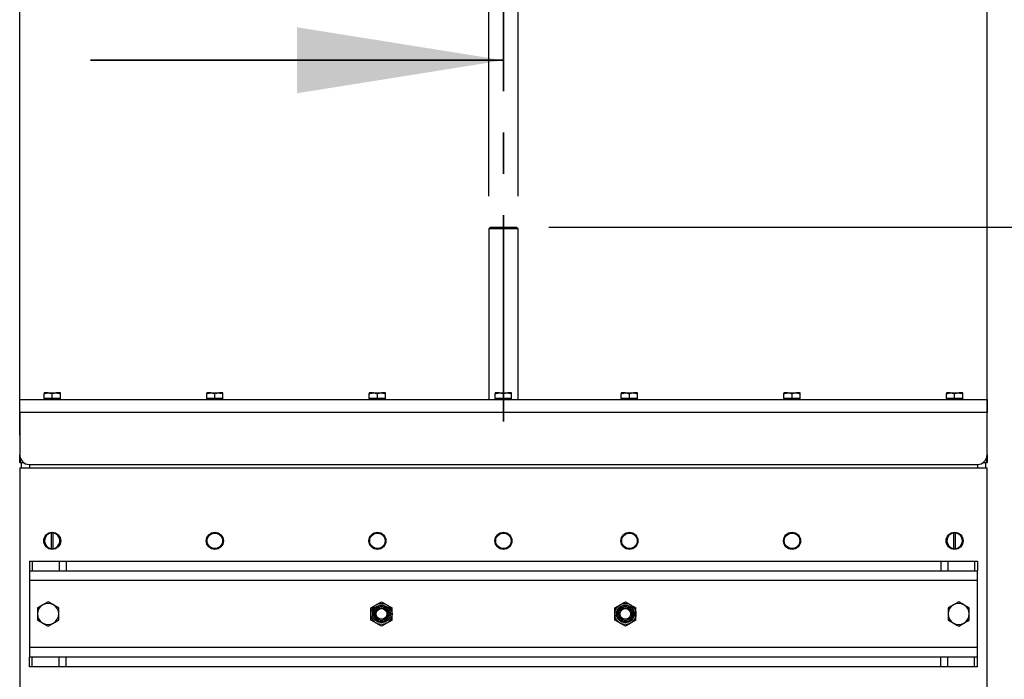
# Model space of a CAD drawing. Units: millimetres. Extents: x 8 to 201, y 4 to 288.
# Drawn here: x 53 to 83, y 243 to 263 of the extents above; entities that cross this region are included whole.
import ezdxf

# ---------------------------------------------------------------- set-up
doc = ezdxf.new("R2010")
doc.units = ezdxf.units.MM
doc.linetypes.add('CENTER', pattern=[10.16, 6.35, -1.27, 1.27, -1.27])
doc.layers.add('FORMAT', color=7, linetype='Continuous')
doc.styles.add('SLDTEXTSTYLE0', font='TXT', dxfattribs={"width": 0.7})
doc.dimstyles.new('SLDDIMSTYLE0', dxfattribs={"dimtxt": 2.731911, "dimasz": 2.64, "dimexe": 0, "dimexo": 0.0625, "dimgap": 0.682978, "dimtad": 1, "dimlfac": 20, "dimrnd": 1e-09, "dimzin": 12, "dimdsep": 46, "dimtxsty": 'SLDTEXTSTYLE0', "dimsah": 1, "dimcen": 0.09, "dimadec": 0, "dimazin": 3, "dimtfac": 1, "dimtmove": 0, "dimatfit": 0, "dimfxl": 0, "dimfrac": 2, "dimtolj": 1, "dimtzin": 12, "dimarcsym": 0})
doc.dimstyles.new('SLDDIMSTYLE1', dxfattribs={"dimtxt": 2.731911, "dimasz": 2.64, "dimexe": 0, "dimexo": 0.0625, "dimgap": 0.682978, "dimtad": 1, "dimlfac": 20, "dimrnd": 1e-09, "dimzin": 12, "dimdsep": 46, "dimtxsty": 'SLDTEXTSTYLE0', "dimsah": 1, "dimcen": 0.09, "dimadec": 0, "dimazin": 3, "dimtfac": 1, "dimtofl": 0, "dimtmove": 0, "dimatfit": 3, "dimfxl": 0, "dimfrac": 2, "dimtolj": 1, "dimtzin": 12, "dimarcsym": 0})
doc.dimstyles.new('SLDDIMSTYLE2', dxfattribs={"dimtxt": 2.731911, "dimasz": 2.64, "dimexe": 0, "dimexo": 0.0625, "dimgap": 0.682978, "dimtad": 1, "dimdec": 0, "dimlfac": 20, "dimrnd": 1e-09, "dimzin": 12, "dimdsep": 46, "dimtxsty": 'SLDTEXTSTYLE0', "dimsah": 1, "dimcen": 0.09, "dimadec": 0, "dimazin": 3, "dimtfac": 1, "dimtdec": 0, "dimtmove": 0, "dimatfit": 0, "dimfxl": 0, "dimfrac": 2, "dimtolj": 1, "dimtzin": 12, "dimarcsym": 0})
doc.dimstyles.new('SLDDIMSTYLE3', dxfattribs={"dimtxt": 2.731911, "dimasz": 2.64, "dimexe": 0, "dimexo": 0.0625, "dimgap": 0.682978, "dimtad": 1, "dimdec": 0, "dimlfac": 20, "dimrnd": 1e-09, "dimzin": 12, "dimdsep": 46, "dimtxsty": 'SLDTEXTSTYLE0', "dimsah": 1, "dimcen": 0.09, "dimadec": 0, "dimazin": 3, "dimtfac": 1, "dimtdec": 0, "dimtofl": 0, "dimtmove": 0, "dimatfit": 3, "dimfxl": 0, "dimfrac": 2, "dimtolj": 1, "dimtzin": 12, "dimarcsym": 0})

# ---------------------------------------------------------------- blocks, each defined once
blk = doc.blocks.new('_D_1')
at = {"layer": 'FORMAT'}
for p, q in [((83.373, 251.711), (99.373, 251.711)), ((98.373, 197.361), (98.373, 251.711)), ((74.133, 197.361), (99.373, 197.361))]:
    blk.add_line(p, q, dxfattribs=at)
for points in [[(98.373, 251.711), (97.965, 249.071), (98.781, 249.071)], [(98.373, 197.361), (98.781, 200.001), (97.965, 200.001)]]:
    blk.add_solid(points, dxfattribs=at)
at = {"layer": 'FORMAT', "insert": (95.644, 220.524), "char_height": 2.1167, "attachment_point": 1, "rotation": 90, "style": 'SLDTEXTSTYLE0'}
blk.add_mtext('1087', dxfattribs=at)
blk = doc.blocks.new('_D_2')
at = {"layer": 'FORMAT'}
for p, q in [((98.373, 257.011), (98.373, 262.091)), ((68.898, 257.011), (99.373, 257.011)), ((98.373, 257.011), (98.373, 251.711)), ((83.373, 251.711), (99.373, 251.711)), ((98.373, 251.711), (98.373, 246.631))]:
    blk.add_line(p, q, dxfattribs=at)
for points in [[(98.373, 257.011), (98.781, 259.651), (97.965, 259.651)], [(98.373, 251.711), (97.965, 249.071), (98.781, 249.071)]]:
    blk.add_solid(points, dxfattribs=at)
at = {"layer": 'FORMAT', "insert": (95.644, 252.051), "char_height": 2.1167, "attachment_point": 1, "rotation": 90, "style": 'SLDTEXTSTYLE0'}
blk.add_mtext('106', dxfattribs=at)
blk = doc.blocks.new('_D_3')
at = {"layer": 'FORMAT'}
for p, q in [((68.898, 257.011), (105.373, 257.011)), ((104.373, 197.361), (104.373, 257.011)), ((74.133, 197.361), (105.373, 197.361))]:
    blk.add_line(p, q, dxfattribs=at)
for points in [[(104.373, 257.011), (103.965, 254.371), (104.781, 254.371)], [(104.373, 197.361), (104.781, 200.001), (103.965, 200.001)]]:
    blk.add_solid(points, dxfattribs=at)
at = {"layer": 'FORMAT', "insert": (101.644, 221.038), "char_height": 2.1167, "attachment_point": 1, "rotation": 90, "style": 'SLDTEXTSTYLE0'}
blk.add_mtext('1193', dxfattribs=at)
blk = doc.blocks.new('_D_4')
at = {"layer": 'FORMAT'}
for p, q in [((67.048, 257.961), (67.048, 269.58)), ((67.948, 257.961), (67.948, 269.58)), ((67.048, 268.58), (56.849, 268.58)), ((67.948, 268.58), (67.048, 268.58)), ((67.948, 268.58), (73.028, 268.58))]:
    blk.add_line(p, q, dxfattribs=at)
for points in [[(67.048, 268.58), (64.408, 268.988), (64.408, 268.172)], [(67.948, 268.58), (70.588, 268.172), (70.588, 268.988)]]:
    blk.add_solid(points, dxfattribs=at)
at = {"layer": 'FORMAT', "char_height": 2.1167, "attachment_point": 1, "style": 'SLDTEXTSTYLE0'}
for s, insert in [('%%c', (56.849, 271.309)), ('18', (60.543, 271.309))]:
    blk.add_mtext(s, dxfattribs=dict(at, insert=insert))
blk = doc.blocks.new('_D_5')
at = {"layer": 'FORMAT'}
for p, q in [((52.623, 250.611), (52.623, 273.991)), ((82.373, 250.611), (82.373, 273.991)), ((52.623, 272.991), (82.373, 272.991))]:
    blk.add_line(p, q, dxfattribs=at)
for points in [[(52.623, 272.991), (55.263, 272.583), (55.263, 273.399)], [(82.373, 272.991), (79.733, 273.399), (79.733, 272.583)]]:
    blk.add_solid(points, dxfattribs=at)
at = {"layer": 'FORMAT', "insert": (65.135, 275.72), "char_height": 2.1167, "attachment_point": 1, "style": 'SLDTEXTSTYLE0'}
blk.add_mtext('595', dxfattribs=at)

msp = doc.modelspace()

# ---------------------------------------------------------------- linework, layer by layer
at = {"color": 7, "linetype": 'CENTER', "lineweight": 35}
msp.add_line((67.49774, 251.0344), (67.49774, 263.7344), dxfattribs=at)
at = {"color": 7, "linetype": 'Continuous', "lineweight": 35}
msp.add_line((54.79774, 262.1469), (67.49774, 262.1469), dxfattribs=at)
at = {"color": 7, "linetype": 'Continuous', "lineweight": 25}
for p, q in [((67.09774, 257.0113), (67.04774, 256.9613)), ((67.04774, 256.9613), (67.04774, 251.7113)), ((67.94774, 256.9613), (67.04774, 256.9613)), ((67.09774, 257.0113), (67.89774, 257.0113)), ((67.94774, 256.9613), (67.89774, 257.0113)), ((67.94774, 251.7113), (67.94774, 256.9613)), ((53.49774, 251.9113), (53.37274, 251.9113)), ((53.49774, 251.9113), (53.74774, 251.9113)), ((53.62274, 251.88897), (53.74774, 251.9113)), ((53.87274, 251.9113), (53.74774, 251.9113)), ((53.87274, 251.88897), (53.87274, 251.9113)), ((58.49774, 251.9113), (58.37274, 251.9113)), ((58.49774, 251.9113), (58.74774, 251.9113)), ((58.62274, 251.88897), (58.74774, 251.9113)), ((58.87274, 251.9113), (58.74774, 251.9113)), ((58.87274, 251.88897), (58.87274, 251.9113)), ((63.49774, 251.9113), (63.37274, 251.9113)), ((63.49774, 251.9113), (63.74774, 251.9113)), ((63.62274, 251.88897), (63.74774, 251.9113)), ((63.87274, 251.9113), (63.74774, 251.9113)), ((63.87274, 251.88897), (63.87274, 251.9113)), ((67.37274, 251.9113), (67.24774, 251.9113)), ((67.37274, 251.9113), (67.62274, 251.9113)), ((67.49774, 251.88897), (67.62274, 251.9113)), ((67.74774, 251.9113), (67.62274, 251.9113)), ((67.74774, 251.88897), (67.74774, 251.9113)), ((71.24774, 251.9113), (71.12274, 251.9113)), ((71.24774, 251.9113), (71.49774, 251.9113)), ((71.37274, 251.88897), (71.49774, 251.9113)), ((71.62274, 251.9113), (71.49774, 251.9113)), ((71.62274, 251.88897), (71.62274, 251.9113)), ((76.24774, 251.9113), (76.12274, 251.9113)), ((76.24774, 251.9113), (76.49774, 251.9113)), ((76.37274, 251.88897), (76.49774, 251.9113)), ((76.62274, 251.9113), (76.49774, 251.9113)), ((76.62274, 251.88897), (76.62274, 251.9113)), ((81.24774, 251.9113), (81.12274, 251.9113)), ((81.24774, 251.9113), (81.49774, 251.9113)), ((81.37274, 251.88897), (81.49774, 251.9113)), ((81.62274, 251.9113), (81.49774, 251.9113)), ((81.62274, 251.88897), (81.62274, 251.9113)), ((52.62274, 251.7113), (82.37274, 251.7113)), ((52.62274, 251.3113), (52.62274, 251.7113)), ((53.37274, 251.7363), (53.37274, 251.88897)), ((53.37274, 251.7363), (53.37274, 251.7113)), ((53.49774, 251.7363), (53.37274, 251.7363)), ((53.62274, 251.7363), (53.49774, 251.7363)), ((53.62274, 251.7363), (53.62274, 251.88897)), ((53.74774, 251.7363), (53.62274, 251.7363)), ((53.87274, 251.7363), (53.74774, 251.7363)), ((53.87274, 251.7363), (53.87274, 251.88897)), ((53.87274, 251.7113), (53.87274, 251.7363)), ((58.37274, 251.7363), (58.37274, 251.88897)), ((58.37274, 251.7363), (58.37274, 251.7113)), ((58.49774, 251.7363), (58.37274, 251.7363)), ((58.62274, 251.7363), (58.49774, 251.7363)), ((58.62274, 251.7363), (58.62274, 251.88897)), ((58.74774, 251.7363), (58.62274, 251.7363)), ((58.87274, 251.7363), (58.74774, 251.7363)), ((58.87274, 251.7363), (58.87274, 251.88897)), ((58.87274, 251.7113), (58.87274, 251.7363)), ((63.37274, 251.7363), (63.37274, 251.88897)), ((63.37274, 251.7363), (63.37274, 251.7113)), ((63.49774, 251.7363), (63.37274, 251.7363)), ((63.62274, 251.7363), (63.49774, 251.7363)), ((63.62274, 251.7363), (63.62274, 251.88897)), ((63.74774, 251.7363), (63.62274, 251.7363)), ((63.87274, 251.7363), (63.74774, 251.7363)), ((63.87274, 251.7363), (63.87274, 251.88897)), ((63.87274, 251.7113), (63.87274, 251.7363)), ((67.24774, 251.7363), (67.24774, 251.88897)), ((67.24774, 251.7363), (67.24774, 251.7113)), ((67.37274, 251.7363), (67.24774, 251.7363)), ((67.49774, 251.7363), (67.37274, 251.7363)), ((67.49774, 251.7363), (67.49774, 251.88897)), ((67.62274, 251.7363), (67.49774, 251.7363)), ((67.74774, 251.7363), (67.62274, 251.7363)), ((67.74774, 251.7363), (67.74774, 251.88897)), ((67.74774, 251.7113), (67.74774, 251.7363)), ((71.12274, 251.7363), (71.12274, 251.88897)), ((71.12274, 251.7363), (71.12274, 251.7113)), ((71.24774, 251.7363), (71.12274, 251.7363)), ((71.37274, 251.7363), (71.24774, 251.7363)), ((71.37274, 251.7363), (71.37274, 251.88897)), ((71.49774, 251.7363), (71.37274, 251.7363)), ((71.62274, 251.7363), (71.49774, 251.7363)), ((71.62274, 251.7363), (71.62274, 251.88897)), ((71.62274, 251.7113), (71.62274, 251.7363)), ((76.12274, 251.7363), (76.12274, 251.88897)), ((76.12274, 251.7363), (76.12274, 251.7113)), ((76.24774, 251.7363), (76.12274, 251.7363)), ((76.37274, 251.7363), (76.24774, 251.7363)), ((76.37274, 251.7363), (76.37274, 251.88897)), ((76.49774, 251.7363), (76.37274, 251.7363)), ((76.62274, 251.7363), (76.49774, 251.7363)), ((76.62274, 251.7363), (76.62274, 251.88897)), ((76.62274, 251.7113), (76.62274, 251.7363)), ((77.25026, 251.71255), (77.25026, 251.7113)), ((77.32823, 251.7113), (77.32823, 251.71255)), ((77.61748, 251.71255), (77.61748, 251.7113)), ((77.69545, 251.7113), (77.69545, 251.71255)), ((81.12274, 251.7363), (81.12274, 251.88897)), ((81.12274, 251.7363), (81.12274, 251.7113)), ((81.24774, 251.7363), (81.12274, 251.7363)), ((81.37274, 251.7363), (81.24774, 251.7363)), ((81.37274, 251.7363), (81.37274, 251.88897)), ((81.49774, 251.7363), (81.37274, 251.7363)), ((81.62274, 251.7363), (81.49774, 251.7363)), ((81.62274, 251.7363), (81.62274, 251.88897)), ((81.62274, 251.7113), (81.62274, 251.7363)), ((82.37274, 251.7113), (82.37274, 251.3113)), ((52.62274, 251.3113), (52.62274, 250.0113)), ((82.37274, 251.3113), (52.62274, 251.3113)), ((82.37274, 250.0113), (82.37274, 251.3113)), ((52.62274, 249.7738), (52.62274, 250.0113)), ((52.63524, 249.92561), (52.63524, 249.7738)), ((82.36024, 249.7738), (82.36024, 249.92561)), ((82.37274, 250.0113), (82.37274, 249.7738)), ((52.62274, 249.7738), (52.63524, 249.7738)), ((52.62274, 249.7738), (52.63524, 249.7613)), ((52.62274, 249.6113), (52.62274, 208.02823)), ((52.62274, 249.6113), (82.37274, 249.6113)), ((52.63524, 249.7738), (52.73945, 249.7738)), ((52.63524, 249.7613), (52.63524, 249.7738)), ((52.7569, 249.7613), (52.63524, 249.7613)), ((52.67274, 249.7613), (52.67274, 249.6113)), ((52.92274, 249.7113), (82.07274, 249.7113)), ((82.36024, 249.7613), (82.23857, 249.7613)), ((82.25602, 249.7738), (82.36024, 249.7738)), ((82.32274, 249.7613), (82.32274, 249.6113)), ((82.36024, 249.7613), (82.36024, 249.7738)), ((82.37274, 249.7738), (82.36024, 249.7738)), ((82.36024, 249.7613), (82.37274, 249.7738)), ((82.37274, 208.02823), (82.37274, 249.6113)), ((53.47274, 247.57672), (53.47274, 247.5613)), ((53.59774, 247.61005), (53.59774, 247.59748)), ((53.59774, 247.12512), (53.59774, 247.59748)), ((53.64774, 247.59748), (53.64774, 247.61005)), ((53.64774, 247.12512), (53.64774, 247.59748)), ((53.77274, 247.5613), (53.77274, 247.57672)), ((58.47274, 247.57672), (58.47274, 247.5613)), ((58.77274, 247.5613), (58.77274, 247.57672)), ((63.47274, 247.57672), (63.47274, 247.5613)), ((63.77274, 247.5613), (63.77274, 247.57672)), ((67.34774, 247.57672), (67.34774, 247.5613)), ((67.64774, 247.5613), (67.64774, 247.57672)), ((71.22274, 247.57672), (71.22274, 247.5613)), ((71.52274, 247.5613), (71.52274, 247.57672)), ((76.22274, 247.57672), (76.22274, 247.5613)), ((76.52274, 247.5613), (76.52274, 247.57672)), ((81.22274, 247.57672), (81.22274, 247.5613)), ((81.34774, 247.61005), (81.34774, 247.59748)), ((81.34774, 247.12512), (81.34774, 247.59748)), ((81.39774, 247.59748), (81.39774, 247.61005)), ((81.39774, 247.12512), (81.39774, 247.59748)), ((81.52274, 247.5613), (81.52274, 247.57672)), ((53.59774, 247.12512), (53.59774, 247.11256)), ((53.64774, 247.11256), (53.64774, 247.12512)), ((81.34774, 247.12512), (81.34774, 247.11256)), ((81.39774, 247.11256), (81.39774, 247.12512)), ((52.92274, 246.7363), (52.92274, 246.4363)), ((52.92274, 246.7363), (53.0106, 246.7363)), ((53.0106, 246.7363), (53.0106, 246.4363)), ((53.0106, 246.7363), (53.83487, 246.7363)), ((53.83487, 246.7363), (53.83487, 246.4363)), ((53.83487, 246.7363), (54.047, 246.7363)), ((54.047, 246.7363), (54.047, 246.4363)), ((54.047, 246.7363), (80.94847, 246.7363)), ((80.94847, 246.7363), (80.94847, 246.4363)), ((80.94847, 246.7363), (81.1606, 246.7363)), ((81.1606, 246.7363), (81.1606, 246.4363)), ((81.1606, 246.7363), (81.98487, 246.7363)), ((81.98487, 246.7363), (81.98487, 246.4363)), ((81.98487, 246.7363), (82.07274, 246.7363)), ((82.07274, 246.7363), (82.07274, 246.4363)), ((52.92274, 246.4363), (53.0106, 246.4363)), ((52.92274, 246.4363), (52.92274, 246.1363)), ((53.0106, 246.4363), (53.83487, 246.4363)), ((53.83487, 246.4363), (54.047, 246.4363)), ((54.047, 246.4363), (80.94847, 246.4363)), ((80.94847, 246.4363), (81.1606, 246.4363)), ((81.1606, 246.4363), (81.98487, 246.4363)), ((81.98487, 246.4363), (82.07274, 246.4363)), ((82.07274, 246.1363), (82.07274, 246.4363)), ((82.07274, 246.1363), (52.92274, 246.1363)), ((52.92274, 246.1363), (52.92274, 244.0863)), ((82.07274, 244.0863), (82.07274, 246.1363)), ((53.49774, 245.48658), (53.33524, 245.39276)), ((53.82274, 245.29894), (53.66024, 245.39276)), ((63.42274, 245.29894), (63.58524, 245.39276)), ((63.74774, 245.48658), (63.91024, 245.39276)), ((70.92274, 245.29894), (71.08524, 245.39276)), ((71.24774, 245.48658), (71.41024, 245.39276)), ((81.49774, 245.48658), (81.33524, 245.39276)), ((81.82274, 245.29894), (81.66024, 245.39276)), ((53.17274, 244.92366), (53.33524, 244.82984)), ((53.49774, 244.73603), (53.66024, 244.82984)), ((63.74774, 244.73603), (63.58524, 244.82984)), ((64.07274, 244.92366), (63.91024, 244.82984)), ((71.24774, 244.73603), (71.08524, 244.82984)), ((71.57274, 244.92366), (71.41024, 244.82984)), ((81.17274, 244.92366), (81.33524, 244.82984)), ((81.49774, 244.73603), (81.66024, 244.82984)), ((52.92274, 244.0863), (52.92274, 243.7863)), ((52.92274, 244.0863), (82.07274, 244.0863)), ((82.07274, 243.7863), (82.07274, 244.0863)), ((52.92274, 243.4863), (52.92274, 243.7863)), ((53.0106, 243.7863), (52.92274, 243.7863)), ((53.0106, 243.4863), (53.0106, 243.7863)), ((53.83487, 243.7863), (53.0106, 243.7863)), ((53.83487, 243.4863), (53.83487, 243.7863)), ((54.047, 243.7863), (53.83487, 243.7863)), ((54.047, 243.4863), (54.047, 243.7863)), ((80.94847, 243.7863), (54.047, 243.7863)), ((80.94847, 243.4863), (80.94847, 243.7863)), ((81.1606, 243.7863), (80.94847, 243.7863)), ((81.1606, 243.4863), (81.1606, 243.7863)), ((81.98487, 243.7863), (81.1606, 243.7863)), ((81.98487, 243.4863), (81.98487, 243.7863)), ((82.07274, 243.7863), (81.98487, 243.7863)), ((82.07274, 243.4863), (82.07274, 243.7863)), ((53.0106, 243.4863), (52.92274, 243.4863)), ((53.83487, 243.4863), (53.0106, 243.4863)), ((54.047, 243.4863), (53.83487, 243.4863)), ((80.94847, 243.4863), (54.047, 243.4863)), ((81.1606, 243.4863), (80.94847, 243.4863)), ((81.98487, 243.4863), (81.1606, 243.4863)), ((82.07274, 243.4863), (81.98487, 243.4863))]:
    msp.add_line(p, q, dxfattribs=at)
at = {"color": 8, "linetype": 'Continuous', "lineweight": 25}
for p, q in [((52.92274, 249.7113), (52.92274, 249.6113)), ((82.07274, 249.7113), (82.07274, 249.6113))]:
    msp.add_line(p, q, dxfattribs=at)
at = {"color": 7, "linetype": 'Continuous', "lineweight": 25}
for centre, radius in [((53.62274, 247.3613), 0.2625), ((58.62274, 247.3613), 0.2625), ((58.62274, 247.3613), 0.25), ((58.62274, 247.3613), 0.2375), ((63.62274, 247.3613), 0.2625), ((63.62274, 247.3613), 0.25), ((63.62274, 247.3613), 0.2375), ((67.49774, 247.3613), 0.2625), ((67.49774, 247.3613), 0.25), ((67.49774, 247.3613), 0.2375), ((71.37274, 247.3613), 0.2625), ((71.37274, 247.3613), 0.25), ((71.37274, 247.3613), 0.2375), ((76.37274, 247.3613), 0.2625), ((76.37274, 247.3613), 0.25), ((76.37274, 247.3613), 0.2375), ((81.37274, 247.3613), 0.2625), ((63.74774, 245.1113), 0.325), ((63.74774, 245.1113), 0.274), ((63.74774, 245.1113), 0.23571), ((63.74774, 245.1113), 0.2), ((63.74774, 245.1113), 0.16548), ((71.24774, 245.1113), 0.325), ((71.24774, 245.1113), 0.274), ((71.24774, 245.1113), 0.23571), ((71.24774, 245.1113), 0.2), ((71.24774, 245.1113), 0.16548)]:
    msp.add_circle(centre, radius, dxfattribs=at)
for centre, radius, start, end in [((52.92274, 250.0113), 0.3, 180, 270), ((82.07274, 250.0113), 0.3, 270, 0), ((53.62274, 247.3613), 0.25, 95.73917, 264.26083), ((53.62274, 247.3613), 0.2375, 96.042328, 263.957672), ((53.62274, 247.3613), 0.25, 84.26083, 95.73917), ((53.62274, 247.3613), 0.25, 275.73917, 84.26083), ((53.62274, 247.3613), 0.2375, 276.042328, 83.957672), ((81.37274, 247.3613), 0.25, 95.73917, 264.26083), ((81.37274, 247.3613), 0.2375, 96.042328, 263.957672), ((81.37274, 247.3613), 0.25, 84.26083, 95.73917), ((81.37274, 247.3613), 0.25, 275.73917, 84.26083), ((81.37274, 247.3613), 0.2375, 276.042328, 83.957672), ((53.62274, 247.3613), 0.25, 264.26083, 275.73917), ((81.37274, 247.3613), 0.25, 264.26083, 275.73917), ((53.49774, 245.1113), 0.325, 120, 180), ((53.49774, 245.1113), 0.325, 60, 120), ((53.49774, 245.1113), 0.325, 0, 60), ((81.49774, 245.1113), 0.325, 120, 180), ((81.49774, 245.1113), 0.325, 60, 120), ((81.49774, 245.1113), 0.325, 0, 60), ((53.49774, 245.1113), 0.325, 180, 240), ((53.49774, 245.1113), 0.325, 300, 0), ((81.49774, 245.1113), 0.325, 180, 240), ((81.49774, 245.1113), 0.325, 300, 0), ((53.49774, 245.1113), 0.325, 240, 300), ((81.49774, 245.1113), 0.325, 240, 300)]:
    msp.add_arc(centre, radius, start, end, dxfattribs=at)
for points, knots in [([(53.37274, 251.88897), (53.38132, 251.89175), (53.42202, 251.90492), (53.46434, 251.90849), (53.49774, 251.9113)], [0, 0, 0, 0, 0.21100076, 1, 1, 1, 1]), ([(53.37274, 251.9113), (53.37274, 251.91128), (53.37274, 251.91096), (53.37274, 251.89957), (53.37274, 251.88897)], [0, 0, 0, 0, 0.07020058, 1, 1, 1, 1]), ([(53.49774, 251.9113), (53.50754, 251.91106), (53.54984, 251.90999), (53.59107, 251.89811), (53.62274, 251.88897)], [0, 0, 0, 0, 0.23184927, 1, 1, 1, 1]), ([(53.74774, 251.9113), (53.7507, 251.91128), (53.79291, 251.91096), (53.83427, 251.89957), (53.87274, 251.88897)], [0, 0, 0, 0, 0.07020058, 1, 1, 1, 1]), ([(58.37274, 251.88897), (58.38132, 251.89175), (58.42202, 251.90492), (58.46434, 251.90849), (58.49774, 251.9113)], [0, 0, 0, 0, 0.21100076, 1, 1, 1, 1]), ([(58.37274, 251.9113), (58.37274, 251.91128), (58.37274, 251.91096), (58.37274, 251.89957), (58.37274, 251.88897)], [0, 0, 0, 0, 0.07020058, 1, 1, 1, 1]), ([(58.49774, 251.9113), (58.50754, 251.91106), (58.54984, 251.90999), (58.59107, 251.89811), (58.62274, 251.88897)], [0, 0, 0, 0, 0.23184927, 1, 1, 1, 1]), ([(58.74774, 251.9113), (58.7507, 251.91128), (58.79291, 251.91096), (58.83427, 251.89957), (58.87274, 251.88897)], [0, 0, 0, 0, 0.07020058, 1, 1, 1, 1]), ([(63.37274, 251.88897), (63.38132, 251.89175), (63.42202, 251.90492), (63.46434, 251.90849), (63.49774, 251.9113)], [0, 0, 0, 0, 0.21100076, 1, 1, 1, 1]), ([(63.37274, 251.9113), (63.37274, 251.91128), (63.37274, 251.91096), (63.37274, 251.89957), (63.37274, 251.88897)], [0, 0, 0, 0, 0.07020058, 1, 1, 1, 1]), ([(63.49774, 251.9113), (63.50754, 251.91106), (63.54984, 251.90999), (63.59107, 251.89811), (63.62274, 251.88897)], [0, 0, 0, 0, 0.23184927, 1, 1, 1, 1]), ([(63.74774, 251.9113), (63.7507, 251.91128), (63.79291, 251.91096), (63.83427, 251.89957), (63.87274, 251.88897)], [0, 0, 0, 0, 0.07020058, 1, 1, 1, 1]), ([(67.24774, 251.88897), (67.25632, 251.89175), (67.29702, 251.90492), (67.33934, 251.90849), (67.37274, 251.9113)], [0, 0, 0, 0, 0.21100076, 1, 1, 1, 1]), ([(67.24774, 251.9113), (67.24774, 251.91128), (67.24774, 251.91096), (67.24774, 251.89957), (67.24774, 251.88897)], [0, 0, 0, 0, 0.07020058, 1, 1, 1, 1]), ([(67.37274, 251.9113), (67.38254, 251.91106), (67.42484, 251.90999), (67.46607, 251.89811), (67.49774, 251.88897)], [0, 0, 0, 0, 0.231849273, 1, 1, 1, 1]), ([(67.62274, 251.9113), (67.6257, 251.91128), (67.66791, 251.91096), (67.70927, 251.89957), (67.74774, 251.88897)], [0, 0, 0, 0, 0.07020058, 1, 1, 1, 1]), ([(71.12274, 251.88897), (71.13132, 251.89175), (71.17202, 251.90492), (71.21434, 251.90849), (71.24774, 251.9113)], [0, 0, 0, 0, 0.21100076, 1, 1, 1, 1]), ([(71.12274, 251.9113), (71.12274, 251.91128), (71.12274, 251.91096), (71.12274, 251.89957), (71.12274, 251.88897)], [0, 0, 0, 0, 0.07020058, 1, 1, 1, 1]), ([(71.24774, 251.9113), (71.25754, 251.91106), (71.29984, 251.90999), (71.34107, 251.89811), (71.37274, 251.88897)], [0, 0, 0, 0, 0.23184927, 1, 1, 1, 1]), ([(71.49774, 251.9113), (71.5007, 251.91128), (71.54291, 251.91096), (71.58427, 251.89957), (71.62274, 251.88897)], [0, 0, 0, 0, 0.07020058, 1, 1, 1, 1]), ([(76.12274, 251.88897), (76.13132, 251.89175), (76.17202, 251.90492), (76.21434, 251.90849), (76.24774, 251.9113)], [0, 0, 0, 0, 0.21100076, 1, 1, 1, 1]), ([(76.12274, 251.9113), (76.12274, 251.91128), (76.12274, 251.91096), (76.12274, 251.89957), (76.12274, 251.88897)], [0, 0, 0, 0, 0.07020058, 1, 1, 1, 1]), ([(76.24774, 251.9113), (76.25754, 251.91106), (76.29984, 251.90999), (76.34107, 251.89811), (76.37274, 251.88897)], [0, 0, 0, 0, 0.23184927, 1, 1, 1, 1]), ([(76.49774, 251.9113), (76.5007, 251.91128), (76.54291, 251.91096), (76.58427, 251.89957), (76.62274, 251.88897)], [0, 0, 0, 0, 0.07020058, 1, 1, 1, 1]), ([(81.12274, 251.88897), (81.13132, 251.89175), (81.17202, 251.90492), (81.21434, 251.90849), (81.24774, 251.9113)], [0, 0, 0, 0, 0.21100076, 1, 1, 1, 1]), ([(81.12274, 251.9113), (81.12274, 251.91128), (81.12274, 251.91096), (81.12274, 251.89957), (81.12274, 251.88897)], [0, 0, 0, 0, 0.07020058, 1, 1, 1, 1]), ([(81.24774, 251.9113), (81.25754, 251.91106), (81.29984, 251.90999), (81.34107, 251.89811), (81.37274, 251.88897)], [0, 0, 0, 0, 0.23184927, 1, 1, 1, 1]), ([(81.49774, 251.9113), (81.5007, 251.91128), (81.54291, 251.91096), (81.58427, 251.89957), (81.62274, 251.88897)], [0, 0, 0, 0, 0.07020058, 1, 1, 1, 1]), ([(53.33524, 245.39276), (53.33138, 245.39054), (53.27651, 245.35885), (53.22273, 245.32781), (53.17274, 245.29894)], [0, 0, 0, 0, 0.07021477, 1, 1, 1, 1]), ([(53.17274, 245.29894), (53.17274, 245.28527), (53.17274, 245.22415), (53.17274, 245.16062), (53.17274, 245.1113)], [0, 0, 0, 0, 0.22371328, 1, 1, 1, 1]), ([(53.66024, 245.39276), (53.65638, 245.39499), (53.60151, 245.42667), (53.54773, 245.45771), (53.49774, 245.48658)], [0, 0, 0, 0, 0.07021477, 1, 1, 1, 1]), ([(53.82274, 245.1113), (53.82274, 245.16062), (53.82274, 245.22415), (53.82274, 245.28527), (53.82274, 245.29894)], [0, 0, 0, 0, 0.776286725, 1, 1, 1, 1]), ([(63.42274, 245.1113), (63.42274, 245.12836), (63.42274, 245.19188), (63.42274, 245.25372), (63.42274, 245.29894)], [0, 0, 0, 0, 0.26863361, 1, 1, 1, 1]), ([(63.58524, 245.39276), (63.58909, 245.39499), (63.64396, 245.42667), (63.69774, 245.45771), (63.74774, 245.48658)], [0, 0, 0, 0, 0.07021477, 1, 1, 1, 1]), ([(63.91024, 245.39276), (63.91409, 245.39054), (63.96896, 245.35885), (64.02274, 245.32781), (64.07274, 245.29894)], [0, 0, 0, 0, 0.07021477, 1, 1, 1, 1]), ([(64.07274, 245.1113), (64.07274, 245.12836), (64.07274, 245.19188), (64.07274, 245.25372), (64.07274, 245.29894)], [0, 0, 0, 0, 0.26863361, 1, 1, 1, 1]), ([(70.92274, 245.1113), (70.92274, 245.12836), (70.92274, 245.19188), (70.92274, 245.25372), (70.92274, 245.29894)], [0, 0, 0, 0, 0.26863361, 1, 1, 1, 1]), ([(71.08524, 245.39276), (71.08909, 245.39499), (71.14396, 245.42667), (71.19774, 245.45771), (71.24774, 245.48658)], [0, 0, 0, 0, 0.07021477, 1, 1, 1, 1]), ([(71.41024, 245.39276), (71.41409, 245.39054), (71.46896, 245.35885), (71.52274, 245.32781), (71.57274, 245.29894)], [0, 0, 0, 0, 0.07021477, 1, 1, 1, 1]), ([(71.57274, 245.1113), (71.57274, 245.12836), (71.57274, 245.19188), (71.57274, 245.25372), (71.57274, 245.29894)], [0, 0, 0, 0, 0.26863361, 1, 1, 1, 1]), ([(81.33524, 245.39276), (81.33138, 245.39054), (81.27651, 245.35885), (81.22273, 245.32781), (81.17274, 245.29894)], [0, 0, 0, 0, 0.07021477, 1, 1, 1, 1]), ([(81.17274, 245.29894), (81.17274, 245.25203), (81.17274, 245.19016), (81.17274, 245.12666), (81.17274, 245.1113)], [0, 0, 0, 0, 0.75814858, 1, 1, 1, 1]), ([(81.66024, 245.39276), (81.65638, 245.39499), (81.60151, 245.42667), (81.54773, 245.45771), (81.49774, 245.48658)], [0, 0, 0, 0, 0.07021477, 1, 1, 1, 1]), ([(81.82274, 245.1113), (81.82274, 245.12666), (81.82274, 245.19016), (81.82274, 245.25203), (81.82274, 245.29894)], [0, 0, 0, 0, 0.24185142, 1, 1, 1, 1]), ([(53.17274, 245.1113), (53.17274, 245.09595), (53.17274, 245.03245), (53.17274, 244.97057), (53.17274, 244.92366)], [0, 0, 0, 0, 0.24185142, 1, 1, 1, 1]), ([(53.82274, 244.92366), (53.82274, 244.97057), (53.82274, 245.03245), (53.82274, 245.09595), (53.82274, 245.1113)], [0, 0, 0, 0, 0.75814858, 1, 1, 1, 1]), ([(63.42274, 244.92366), (63.42274, 244.93942), (63.42274, 245.00058), (63.42274, 245.06412), (63.42274, 245.1113)], [0, 0, 0, 0, 0.25755135, 1, 1, 1, 1]), ([(64.07274, 244.92366), (64.07274, 244.93942), (64.07274, 245.00058), (64.07274, 245.06412), (64.07274, 245.1113)], [0, 0, 0, 0, 0.25755135, 1, 1, 1, 1]), ([(70.92274, 244.92366), (70.92274, 244.93942), (70.92274, 245.00058), (70.92274, 245.06412), (70.92274, 245.1113)], [0, 0, 0, 0, 0.25755135, 1, 1, 1, 1]), ([(71.57274, 244.92366), (71.57274, 244.93942), (71.57274, 245.00058), (71.57274, 245.06412), (71.57274, 245.1113)], [0, 0, 0, 0, 0.25755135, 1, 1, 1, 1]), ([(81.17274, 245.1113), (81.17274, 245.06198), (81.17274, 244.99845), (81.17274, 244.93734), (81.17274, 244.92366)], [0, 0, 0, 0, 0.776286725, 1, 1, 1, 1]), ([(81.82274, 244.92366), (81.82274, 244.93734), (81.82274, 244.99845), (81.82274, 245.06198), (81.82274, 245.1113)], [0, 0, 0, 0, 0.22371328, 1, 1, 1, 1]), ([(53.33524, 244.82984), (53.33909, 244.82762), (53.39396, 244.79594), (53.44774, 244.76489), (53.49774, 244.73603)], [0, 0, 0, 0, 0.07021477, 1, 1, 1, 1]), ([(53.66024, 244.82984), (53.66409, 244.83207), (53.71896, 244.86375), (53.77274, 244.8948), (53.82274, 244.92366)], [0, 0, 0, 0, 0.07021477, 1, 1, 1, 1]), ([(63.58524, 244.82984), (63.58138, 244.83207), (63.52651, 244.86375), (63.47273, 244.8948), (63.42274, 244.92366)], [0, 0, 0, 0, 0.07021477, 1, 1, 1, 1]), ([(63.91024, 244.82984), (63.90638, 244.82762), (63.85151, 244.79594), (63.79773, 244.76489), (63.74774, 244.73603)], [0, 0, 0, 0, 0.070214766, 1, 1, 1, 1]), ([(71.08524, 244.82984), (71.08138, 244.83207), (71.02651, 244.86375), (70.97273, 244.8948), (70.92274, 244.92366)], [0, 0, 0, 0, 0.07021477, 1, 1, 1, 1]), ([(71.41024, 244.82984), (71.40638, 244.82762), (71.35151, 244.79594), (71.29773, 244.76489), (71.24774, 244.73603)], [0, 0, 0, 0, 0.070214766, 1, 1, 1, 1]), ([(81.33524, 244.82984), (81.33909, 244.82762), (81.39396, 244.79594), (81.44774, 244.76489), (81.49774, 244.73603)], [0, 0, 0, 0, 0.07021477, 1, 1, 1, 1]), ([(81.66024, 244.82984), (81.66409, 244.83207), (81.71896, 244.86375), (81.77274, 244.8948), (81.82274, 244.92366)], [0, 0, 0, 0, 0.07021477, 1, 1, 1, 1])]:
    msp.add_open_spline(points, degree=3, knots=knots, dxfattribs=at)
at = {"color": 7, "linetype": 'Continuous', "lineweight": 35}
msp.add_solid([(67.49774, 262.1469), (61.14774, 263.1629), (61.14774, 261.1309)], dxfattribs=at)

# ---------------------------------------------------------------- dimensions: what is measured, and where the dimension line sits
at = {"layer": 'FORMAT'}
dim = msp.add_linear_dim(base=(82.37274, 272.9913), p1=(52.62274, 249.6113), p2=(82.37274, 249.6113), dimstyle='SLDDIMSTYLE1', dxfattribs=at)
dim.commit()
dim.dimension.update_dxf_attribs({"geometry": '_D_5', "text_midpoint": (67.55984, 272.9913), "dimtype": 160})
dim = msp.add_linear_dim(base=(67.04774, 268.5801), p1=(67.94774, 256.9613), p2=(67.04774, 256.9613), text='%%c<>', dimstyle='SLDDIMSTYLE0', dxfattribs=at)
dim.commit()
dim.dimension.update_dxf_attribs({"geometry": '_D_4', "text_midpoint": (60.08562, 268.5801), "dimtype": 160})
for base, p1, p2, dimstyle, picture, middle in [((98.37274, 251.7113), (67.89774, 257.0113), (82.37274, 251.7113), 'SLDDIMSTYLE2', '_D_2', (98.37274, 254.32601)), ((104.37274, 257.0113), (73.1329, 197.3613), (67.89774, 257.0113), 'SLDDIMSTYLE3', '_D_3', (104.37274, 223.67018)), ((98.37274, 251.7113), (73.1329, 197.3613), (82.37274, 251.7113), 'SLDDIMSTYLE1', '_D_1', (98.37274, 223.66136))]:
    dim = msp.add_linear_dim(base=base, p1=p1, p2=p2, angle=90, dimstyle=dimstyle, dxfattribs=at)
    dim.commit()
    dim.dimension.update_dxf_attribs({"geometry": picture, "text_midpoint": middle, "dimtype": 160})

doc.saveas('drawing.dxf')
